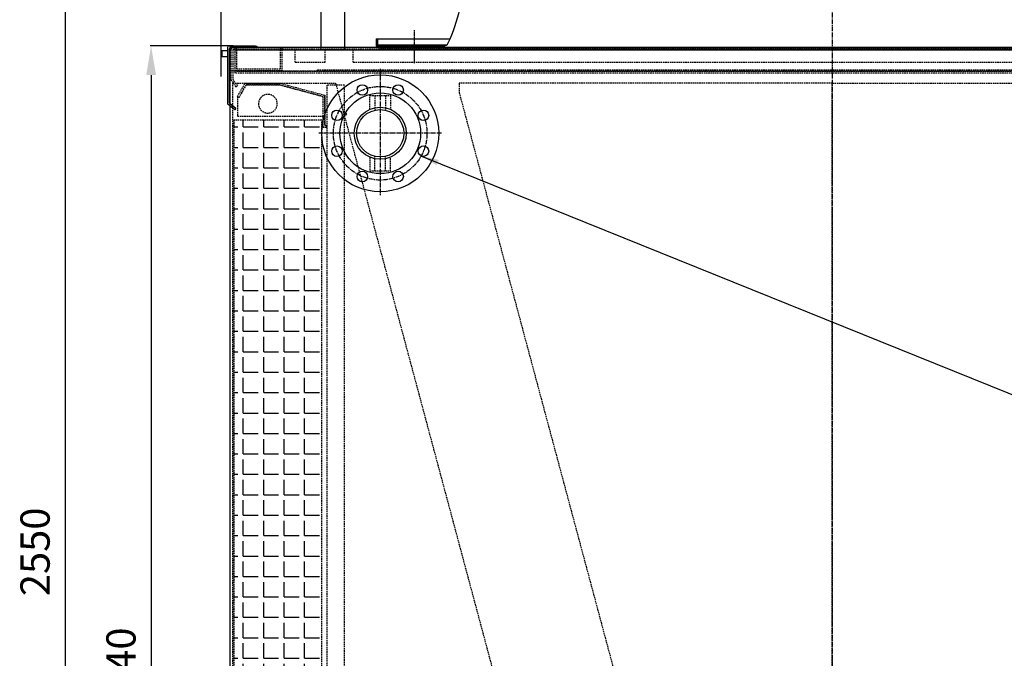
# Model space of a CAD drawing. Units: millimetres. Extents: x 23849 to 33082, y 7731 to 13753.
# Drawn here: x 30384 to 32068, y 11845 to 12936 of the extents above; entities that cross this region are included whole.
import ezdxf

# ---------------------------------------------------------------- set-up
doc = ezdxf.new("R2010")
doc.units = ezdxf.units.MM
doc.header["$LTSCALE"] = 0.4
for name, pattern in [('CENTER', [0.6, 0.375, -0.075, 0.075, -0.075]), ('CENTRO2', [28.575, 19.05, -3.175, 3.175, -3.175]), ('TRAZOS2', [9.525, 6.35, -3.175])]:
    doc.linetypes.add(name, pattern=pattern)
for name, color, linetype in [('Anotaciones Medias', 3, 'Continuous'), ('Contornos Ocultos', 6, 'TRAZOS2'), ('Contornos Vistos', 4, 'Continuous'), ('Cotas', 2, 'Continuous'), ('Ejes', 2, 'CENTRO2')]:
    doc.layers.add(name, color=color, linetype=linetype)
doc.styles.add('UNE00', font='romans.shx', dxfattribs={"width": 0.9})
doc.dimstyles.new('UNE', dxfattribs={"dimscale": 0, "dimtxt": 2.5, "dimasz": 2.5, "dimexe": 1.5, "dimexo": 0, "dimgap": 1, "dimtad": 1, "dimrnd": 1.38778e-17, "dimdsep": 46, "dimtxsty": 'UNE00', "dimcen": 2.5, "dimclrd": 256, "dimclre": 256, "dimclrt": 256, "dimazin": 0, "dimtfac": 1, "dimtmove": 0, "dimatfit": 3, "dimfxl": 1, "dimlwd": -1, "dimlwe": -1, "dimarcsym": 0})

# ---------------------------------------------------------------- blocks, each defined once
blk = doc.blocks.new('*D159')
at = {"layer": 'Cotas', "transparency": 16777216}
for p, q in [((30749.2, 12891.8), (30607.2, 12891.8)), ((30608.7, 12841.8), (30608.7, 10801.8)), ((30697.3, 10751.8), (30607.2, 10751.8))]:
    blk.add_line(p, q, dxfattribs=at)
for points in [[(30600.4, 12841.8), (30617.1, 12841.8), (30608.7, 12891.8)], [(30600.4, 10801.8), (30617.1, 10801.8), (30608.7, 10751.8)]]:
    blk.add_solid(points, dxfattribs=at)
at = {"layer": 'Defpoints', "color": 0, "transparency": 16777216}
for p in [(30749.2, 12891.8), (30608.7, 10751.8), (30697.3, 10751.8)]:
    blk.add_point(p, dxfattribs=at)
at = {"layer": 'Cotas', "transparency": 16777216, "insert": (30563.7, 11821.8), "char_height": 50, "attachment_point": 5, "rotation": 90, "style": 'UNE00'}
blk.add_mtext('2140', dxfattribs=at)
blk = doc.blocks.new('*D160')
at = {"layer": 'Cotas', "transparency": 16777216}
for p, q in [((31730.1, 13301.8), (30460.3, 13301.8)), ((30461.8, 13251.8), (30461.8, 10801.8)), ((32530.9, 10751.8), (30460.3, 10751.8))]:
    blk.add_line(p, q, dxfattribs=at)
for points in [[(30453.5, 13251.8), (30470.2, 13251.8), (30461.8, 13301.8)], [(30453.5, 10801.8), (30470.2, 10801.8), (30461.8, 10751.8)]]:
    blk.add_solid(points, dxfattribs=at)
at = {"layer": 'Defpoints', "color": 0, "transparency": 16777216}
for p in [(31730.1, 13301.8), (30461.8, 10751.8), (32530.9, 10751.8)]:
    blk.add_point(p, dxfattribs=at)
at = {"layer": 'Cotas', "transparency": 16777216, "insert": (30416.8, 12026.8), "char_height": 50, "attachment_point": 5, "rotation": 90, "style": 'UNE00'}
blk.add_mtext('2550', dxfattribs=at)
blk = doc.blocks.new('*U44')
at = {"layer": 'Anotaciones Medias'}
blk.add_circle((0, 0), 9, dxfattribs=at)
blk = doc.blocks.new('*U45')
at = {"layer": 'Anotaciones Medias', "color": 0, "linetype": 'ByBlock', "lineweight": -2, "transparency": 16777216}
blk.add_blockref('*U44', (25371.3, -1179.8), dxfattribs=at)
for p, rotation in [((25314.7, -1203.2), 44.99999999999995), ((25427.9, -1203.2), 314.9999999999999), ((25291.3, -1259.8), 89.99999999999994), ((25451.3, -1259.8), 269.9999999999999), ((25314.7, -1316.3), 134.9999999999999), ((25427.9, -1316.3), 225), ((25371.3, -1339.8), 180)]:
    blk.add_blockref('*U44', p, dxfattribs=dict(at, rotation=rotation))
blk = doc.blocks.new('A$C1C1463B8')
at = {"layer": 'Anotaciones Medias'}
for radius in [100, 69, 44.5, 40.4]:
    blk.add_circle((0, 0), radius, dxfattribs=at)
at = {"layer": 'Contornos Ocultos'}
for p, q in [((-17.5, 64.4), (17.5, 64.4)), ((-17.5, 40.9), (-17.5, 64.4)), ((-9, 64.4), (-9, 40.4)), ((9, 64.4), (9, 40.4)), ((17.5, 64.4), (17.5, 40.9)), ((-17.5, -40.9), (-17.5, -64.4)), ((-9, -64.4), (-9, -40.4)), ((9, -64.4), (9, -40.4)), ((17.5, -64.4), (17.5, -40.9)), ((-17.5, -64.4), (17.5, -64.4))]:
    blk.add_line(p, q, dxfattribs=at)
at = {"layer": 'Ejes'}
blk.add_circle((0, 0), 80, dxfattribs=at)
at = {"layer": 'Anotaciones Medias', "rotation": 22.5}
blk.add_blockref('*U45', (-23922.1, -8545.3), dxfattribs=at)
blk = doc.blocks.new('A$C7B0C2142')
at = {"layer": 'Contornos Ocultos'}
for p, q in [((110, 42.3), (110, 65.3)), ((161.2, 42.3), (161.2, 65.3)), ((209.2, 42.3), (209.2, 65.3)), ((110, 42.3), (161.2, 42.3)), ((209.2, 42.3), (1847.3, 42.3)), ((0, 27.3), (2056.5, 27.3)), ((148.2, 29.3), (1908.2, 29.3)), ((148.2, 27.3), (148.2, 29.3)), ((0, 12.3), (8.6, 0)), ((3, 13.2), (11.1, 1.7)), ((8.6, 0), (11.1, 1.7))]:
    blk.add_line(p, q, dxfattribs=at)
for points in [[(4, 67.3, 0.414214), (0, 63.3), (0, 12.3)], [(4, 64.3, 0.414214), (3, 63.3), (3, 13.2)]]:
    blk.add_lwpolyline(points, format="xyb", dxfattribs=at)
for points in [[(4, 67.3), (2052.5, 67.3)], [(4, 64.3), (2052.5, 64.3)]]:
    blk.add_lwpolyline(points, dxfattribs=at)
blk = doc.blocks.new('A$C7C307F8E')
at = {"layer": 'Anotaciones Medias'}
for p, q in [((21.8, 44.8), (-23.1, 44.8)), ((24.3, 47.8), (-20.1, 47.8)), ((24.3, -49.5), (24.3, 42.3)), ((27.3, -52.2), (27.3, 44.8)), ((13.7, -59.2), (23.4, -51.5)), ((13.7, -59.2), (15.5, -61.5)), ((15.5, -61.5), (27.3, -52.2))]:
    blk.add_line(p, q, dxfattribs=at)
for centre, radius, start, end in [((-20.1, 44.8), 3, 90, 180), ((21.8, 42.3), 2.5, 0, 90), ((24.3, 44.8), 3, 0, 90), ((21.8, -49.5), 2.5, 308.3773, 0)]:
    blk.add_arc(centre, radius, start, end, dxfattribs=at)
blk = doc.blocks.new('ventilador ebm')
at = {"layer": 'Anotaciones Medias', "linetype": 'Continuous'}
for p, q in [((-1412.2, -142.4), (-1412.2, -152.9)), ((-1412.2, -142.4), (-1285.7, -142.4)), ((-1409.7, -142.4), (-1409.7, -152.9)), ((-1409.7, -152.9), (-1291.3, -152.9)), ((-1407.7, -154.9), (-1297, -154.9))]:
    blk.add_line(p, q, dxfattribs=at)
for centre, radius, start, end in [((-1600.5, -9), 342, 335.728, 345.9441), ((-1297, -145.9), 9, 270, 335.728), ((-1407.7, -152.9), 4.5, 180, 270), ((-1407.7, -152.9), 2, 180, 270)]:
    blk.add_arc(centre, radius, start, end, dxfattribs=at)
at = {"layer": 'Ejes', "linetype": 'CENTER'}
blk.add_line((-1347, -127.5), (-1347, -184.5), dxfattribs=at)
blk = doc.blocks.new('*D166')
at = {"layer": 'Cotas', "transparency": 16777216}
for p, q in [((30728.4, 12839.4), (30728.4, 13583.4)), ((30778.4, 13581.9), (32768.6, 13581.9)), ((32818.6, 12839.4), (32818.6, 13583.4))]:
    blk.add_line(p, q, dxfattribs=at)
for points in [[(30778.4, 13590.3), (30778.4, 13573.6), (30728.4, 13581.9)], [(32768.6, 13590.3), (32768.6, 13573.6), (32818.6, 13581.9)]]:
    blk.add_solid(points, dxfattribs=at)
at = {"layer": 'Defpoints', "color": 0, "transparency": 16777216}
for p in [(32818.6, 13581.9), (30728.4, 12839.4), (32818.6, 12839.4)]:
    blk.add_point(p, dxfattribs=at)
at = {"layer": 'Cotas', "transparency": 16777216, "insert": (31773.5, 13626.9), "char_height": 50, "attachment_point": 5, "style": 'UNE00'}
blk.add_mtext('2090', dxfattribs=at)
blk = doc.blocks.new('A$C2C6A7DD6')
at = {"layer": 'Contornos Ocultos'}
for p, q in [((0, 2031), (-638, 2031)), ((-638, 2031), (-638, 2015)), ((0, 0), (0, 2031)), ((-638, 2015), (-111, 48.2))]:
    blk.add_line(p, q, dxfattribs=at)
blk = doc.blocks.new('A$C1B705899')
at = {"layer": 'Contornos Ocultos'}
for p, q in [((-76.3, -70.4), (-76.3, -20.4)), ((-76.3, -20.4), (-76.3, -72.4)), ((-73.3, -75.4), (-73.3, -22.7)), ((73, -22.5), (70.3, -24.1)), ((-79.3, -72.4), (-79.3, -75.4)), ((-76.3, -72.4), (-79.3, -72.4)), ((-79.3, -75.4), (-73.3, -75.4))]:
    blk.add_line(p, q, dxfattribs=at)
for points in [[(73, -22.5), (60, 0), (0, 0), (-76.3, -20.4)], [(70.3, -24.1), (58.1, -3), (0.4, -3), (-73.3, -22.7)], [(-73.3, -41), (-73.3, -22.7), (0.4, -3), (58.1, -3), (70.3, -24.1)], [(73, -22.5), (73, -56.5), (-73.3, -56.5)]]:
    blk.add_lwpolyline(points, dxfattribs=at)
blk = doc.blocks.new('A$C475B7569')
at = {"layer": 'Contornos Ocultos'}
for p, q in [((539.3, 2031), (0, 18.1)), ((715, 2031), (539.3, 2031)), ((715, 63), (715, 2031))]:
    blk.add_line(p, q, dxfattribs=at)
blk.add_circle((655, 1996), 16, dxfattribs=at)

msp = doc.modelspace()

# ---------------------------------------------------------------- hatches: boundary and pattern name
at = {"layer": 'Contornos Ocultos'}
h = msp.add_hatch(dxfattribs=at)
h.set_pattern_fill('ANGLE', color=256, scale=5)
h.set_pattern_definition([(0, (33560.356, 10587.702), (0, 34.925), [25.4, -9.525]), (90, (33560.356, 10587.702), (-34.925, 2e-15), [25.4, -9.525])])
h.paths.add_polyline_path([(30750.478, 10839.797), (30900.478, 10839.797), (30900.478, 12764.797), (30750.478, 12764.797)])

# ---------------------------------------------------------------- linework, layer by layer
at = {"layer": 'Anotaciones Medias', "linetype": 'Continuous'}
msp.add_line((30997.978, 12886.797), (32438.279, 12886.797), dxfattribs=at)
at = {"layer": 'Anotaciones Medias'}
for points in [[(30899.478, 13024.797), (30939.478, 13024.797), (30939.478, 12884.797), (30899.478, 12884.797)], [(30739.863, 12883.4), (30729.863, 12883.4), (30729.863, 12873.4), (30739.863, 12873.4)], [(30743.478, 10788.797), (32803.478, 10788.797), (32803.478, 12888.797), (30743.478, 12888.797)]]:
    msp.add_lwpolyline(points, close=True, dxfattribs=at)
at = {"layer": 'Contornos Ocultos'}
for points in [[(30752.478, 12888.797), (30832.478, 12888.797), (30832.478, 12848.797), (30752.478, 12848.797)], [(30752.478, 12884.797), (32794.478, 12884.797), (32794.478, 12844.797), (30752.478, 12844.797)], [(30755.478, 12888.797), (30829.478, 12888.797), (30829.478, 12851.797), (30755.478, 12851.797)], [(30755.478, 12884.797), (32791.478, 12884.797), (32791.478, 12847.797), (30755.478, 12847.797)], [(30909.478, 10796.797), (30939.478, 10796.797), (30939.478, 12824.702), (30909.478, 12824.702)], [(30750.478, 10839.797), (30900.478, 10839.797), (30900.478, 12764.797), (30750.478, 12764.797)]]:
    msp.add_lwpolyline(points, close=True, dxfattribs=at)
at = {"layer": 'Contornos Vistos'}
msp.add_circle((30940.528, 12774.53), 2.05, dxfattribs=at)
at = {"layer": 'Ejes'}
for p, q in [((31773.478, 13347.673), (31773.478, 10677.506)), ((31000.43, 12852.592), (31000.43, 12635.797)), ((31105.313, 12742.297), (30895.644, 12742.297))]:
    msp.add_line(p, q, dxfattribs=at)

# ---------------------------------------------------------------- block references
for name, p in [('ventilador ebm', (32405.652, 13046.189)), ('A$C7B0C2142', (30745.239, 12821.51)), ('A$C1C1463B8', (31000.478, 12742.297))]:
    msp.add_blockref(name, p)
at = {"layer": 'Contornos Ocultos', "xscale": -1}
msp.add_blockref('A$C7C307F8E', (30767.157, 12843.997), dxfattribs=at)
at = {"layer": 'Contornos Ocultos', "extrusion": (0, 0, -1), "zscale": -1}
for name, p in [('A$C475B7569', (-31463.478, 10796.797)), ('A$C1B705899', (-30829.478, 12827.797))]:
    msp.add_blockref(name, p, dxfattribs=at)
at = {"layer": 'Ejes'}
msp.add_blockref('A$C2C6A7DD6', (31773.478, 10796.797), dxfattribs=at)
at = {"layer": 'Ejes', "xscale": -1}
msp.add_blockref('A$C2C6A7DD6', (31773.478, 10796.797), dxfattribs=at)

# ---------------------------------------------------------------- dimensions: what is measured, and where the dimension line sits
at = {"layer": 'Cotas'}
dim = msp.add_linear_dim(base=(32818.594, 13581.938), p1=(30728.363, 12839.4), p2=(32818.594, 12839.4), dimstyle='UNE', override={"dimscale": 1, "dimtxt": 50, "dimasz": 50, "dimgap": 20, "dimdec": 0}, dxfattribs=at)
dim.commit()
dim.dimension.update_dxf_attribs({"geometry": '*D166', "text_midpoint": (31773.478, 13626.938)})
for base, p1, p2, override, picture, middle in [((30461.846, 10751.797), (31730.076, 13301.836), (32530.924, 10751.797), {"dimscale": 1, "dimtxt": 50, "dimasz": 50, "dimgap": 20, "dimdec": 1}, '*D160', (30416.846, 12026.817)), ((30608.722, 10751.797), (30749.239, 12891.797), (30697.303, 10751.797), {"dimscale": 1, "dimtxt": 50, "dimasz": 50, "dimgap": 20}, '*D159', (30563.722, 11821.797))]:
    dim = msp.add_linear_dim(base=base, p1=p1, p2=p2, angle=90, dimstyle='UNE', override=override, dxfattribs=at)
    dim.commit()
    dim.dimension.update_dxf_attribs({"geometry": picture, "text_midpoint": middle})

# ---------------------------------------------------------------- leaders
msp.add_leader([(31070.945, 12703.367), (32340.744, 12190.641), (32496.244, 12190.641)], dimstyle='UNE', override={"dimscale": 30, "dimasz": 1, "dimtad": 0}, dxfattribs=at)

doc.saveas('drawing.dxf')
